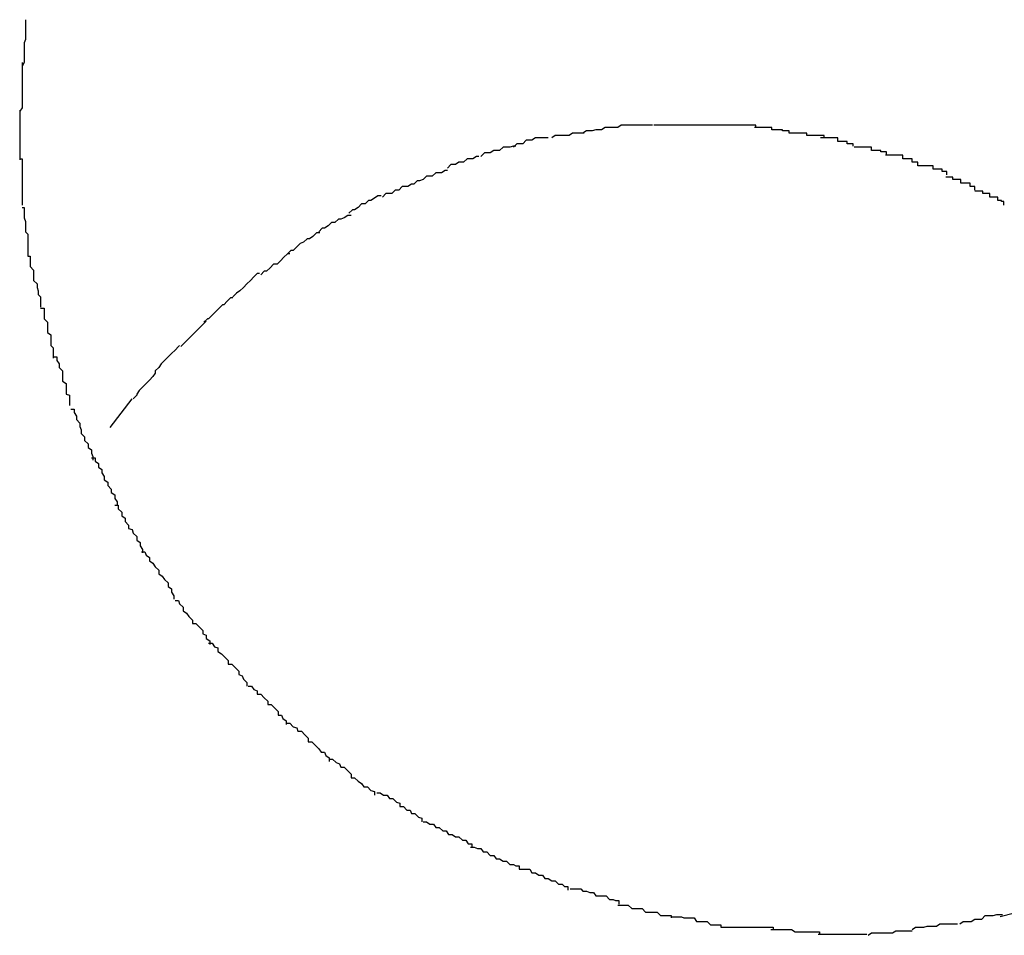
# Model space of a CAD drawing. Extents: x -57 to 57, y -22 to 22.
# Drawn here: x -10 to -10, y -2 to -2 of the extents above; entities that cross this region are included whole.
import ezdxf

# ---------------------------------------------------------------- set-up
doc = ezdxf.new("R2010")
doc.units = 0
doc.layers.get('0').update_dxf_attribs({"linetype": 'CONTINUOUS'})

msp = doc.modelspace()

# ---------------------------------------------------------------- linework, layer by layer
at = {"color": 0}
for points in [[(-10.2026, -2.3315), (-10.2026, -2.3315), (-10.2026, -2.3315), (-10.2026, -2.3318), (-10.2026, -2.332), (-10.2026, -2.3323), (-10.2026, -2.3326), (-10.2026, -2.3329), (-10.2026, -2.3332), (-10.2027, -2.3335), (-10.2027, -2.3337), (-10.2027, -2.334), (-10.2027, -2.3343), (-10.2027, -2.3346), (-10.2027, -2.3347), (-10.2027, -2.335), (-10.2027, -2.3352), (-10.2029, -2.3355)], [(-10.2026, -2.3315), (-10.2026, -2.3315), (-10.2026, -2.3315), (-10.2026, -2.3318), (-10.2026, -2.332), (-10.2026, -2.3323), (-10.2026, -2.3326), (-10.2026, -2.3329), (-10.2026, -2.3332), (-10.2027, -2.3335), (-10.2027, -2.3337), (-10.2027, -2.334), (-10.2027, -2.3343), (-10.2027, -2.3346), (-10.2027, -2.3347), (-10.2027, -2.335), (-10.2027, -2.3352), (-10.2029, -2.3355)], [(-10.2029, -2.3352), (-10.2029, -2.3352), (-10.2029, -2.3352), (-10.2029, -2.3355), (-10.2029, -2.3357), (-10.2029, -2.336), (-10.2029, -2.3363), (-10.2029, -2.3366), (-10.2029, -2.3369), (-10.2029, -2.3372), (-10.2029, -2.3374), (-10.2029, -2.3377), (-10.2029, -2.338), (-10.2029, -2.3383), (-10.2029, -2.3385), (-10.2029, -2.3388), (-10.2029, -2.3391), (-10.2031, -2.3394)], [(-10.2029, -2.3352), (-10.2029, -2.3352), (-10.2029, -2.3352), (-10.2029, -2.3355), (-10.2029, -2.3357), (-10.2029, -2.336), (-10.2029, -2.3363), (-10.2029, -2.3366), (-10.2029, -2.3369), (-10.2029, -2.3372), (-10.2029, -2.3374), (-10.2029, -2.3377), (-10.2029, -2.338), (-10.2029, -2.3383), (-10.2029, -2.3385), (-10.2029, -2.3388), (-10.2029, -2.3391), (-10.2031, -2.3394)], [(-10.2031, -2.3393), (-10.2031, -2.3393), (-10.2031, -2.3393), (-10.2031, -2.3393), (-10.2031, -2.3393), (-10.2031, -2.3395), (-10.2031, -2.3395), (-10.2031, -2.3396), (-10.2031, -2.3396), (-10.2031, -2.3399), (-10.2031, -2.3399), (-10.2031, -2.3399), (-10.2031, -2.3399), (-10.2031, -2.3402), (-10.2031, -2.3402), (-10.2031, -2.3403), (-10.2031, -2.3403), (-10.2031, -2.3406), (-10.2031, -2.3406), (-10.2031, -2.3406), (-10.2031, -2.3409), (-10.2031, -2.3409), (-10.2031, -2.3412), (-10.2031, -2.3412), (-10.2031, -2.3415), (-10.2031, -2.3417), (-10.2031, -2.342), (-10.2031, -2.342), (-10.2031, -2.3423), (-10.2031, -2.3424), (-10.2031, -2.3427), (-10.2031, -2.3427), (-10.2031, -2.343), (-10.2031, -2.3433), (-10.2031, -2.3436)], [(-10.2031, -2.3393), (-10.2031, -2.3393), (-10.2031, -2.3393), (-10.2031, -2.3393), (-10.2031, -2.3393), (-10.2031, -2.3395), (-10.2031, -2.3395), (-10.2031, -2.3396), (-10.2031, -2.3396), (-10.2031, -2.3399), (-10.2031, -2.3399), (-10.2031, -2.3399), (-10.2031, -2.3399), (-10.2031, -2.3402), (-10.2031, -2.3402), (-10.2031, -2.3403), (-10.2031, -2.3403), (-10.2031, -2.3406), (-10.2031, -2.3406), (-10.2031, -2.3406), (-10.2031, -2.3409), (-10.2031, -2.3409), (-10.2031, -2.3412), (-10.2031, -2.3412), (-10.2031, -2.3415), (-10.2031, -2.3417), (-10.2031, -2.342), (-10.2031, -2.342), (-10.2031, -2.3423), (-10.2031, -2.3424), (-10.2031, -2.3427), (-10.2031, -2.3427), (-10.2031, -2.343), (-10.2031, -2.3433), (-10.2031, -2.3436)], [(-10.1515, -2.3408), (-10.1515, -2.3408), (-10.1515, -2.3408), (-10.1517, -2.3408), (-10.1517, -2.3408), (-10.152, -2.3408), (-10.152, -2.3408), (-10.1523, -2.3408), (-10.1526, -2.3408), (-10.1529, -2.341), (-10.1529, -2.341), (-10.1532, -2.341), (-10.1534, -2.341), (-10.1537, -2.3411), (-10.1537, -2.3411), (-10.154, -2.3411), (-10.1542, -2.3411), (-10.1545, -2.3413)], [(-10.1515, -2.3408), (-10.1515, -2.3408), (-10.1515, -2.3408), (-10.1517, -2.3408), (-10.1517, -2.3408), (-10.152, -2.3408), (-10.152, -2.3408), (-10.1523, -2.3408), (-10.1526, -2.3408), (-10.1529, -2.341), (-10.1529, -2.341), (-10.1532, -2.341), (-10.1534, -2.341), (-10.1537, -2.3411), (-10.1537, -2.3411), (-10.154, -2.3411), (-10.1542, -2.3411), (-10.1545, -2.3413)], [(-10.1485, -2.3406), (-10.1485, -2.3406), (-10.1485, -2.3406), (-10.1488, -2.3406), (-10.1488, -2.3406), (-10.1491, -2.3406), (-10.1491, -2.3406), (-10.1494, -2.3406), (-10.1497, -2.3406), (-10.15, -2.3406), (-10.15, -2.3406), (-10.1503, -2.3406), (-10.1504, -2.3406), (-10.1507, -2.3406), (-10.1507, -2.3406), (-10.151, -2.3406), (-10.1512, -2.3406), (-10.1515, -2.3408)], [(-10.1485, -2.3406), (-10.1485, -2.3406), (-10.1485, -2.3406), (-10.1488, -2.3406), (-10.1488, -2.3406), (-10.1491, -2.3406), (-10.1491, -2.3406), (-10.1494, -2.3406), (-10.1497, -2.3406), (-10.15, -2.3406), (-10.15, -2.3406), (-10.1503, -2.3406), (-10.1504, -2.3406), (-10.1507, -2.3406), (-10.1507, -2.3406), (-10.151, -2.3406), (-10.1512, -2.3406), (-10.1515, -2.3408)], [(-10.1455, -2.3406), (-10.1455, -2.3406), (-10.1455, -2.3406), (-10.1455, -2.3406), (-10.1455, -2.3406), (-10.1455, -2.3406), (-10.1455, -2.3406), (-10.1455, -2.3406), (-10.1455, -2.3406), (-10.1455, -2.3406), (-10.1455, -2.3406), (-10.1455, -2.3406), (-10.1455, -2.3406), (-10.1455, -2.3406), (-10.1455, -2.3406), (-10.1455, -2.3406), (-10.1455, -2.3406), (-10.1457, -2.3406), (-10.1457, -2.3406), (-10.1457, -2.3406), (-10.146, -2.3406), (-10.146, -2.3406), (-10.1463, -2.3406), (-10.1463, -2.3406), (-10.1466, -2.3406), (-10.1466, -2.3406), (-10.1469, -2.3406), (-10.1469, -2.3406), (-10.1472, -2.3406), (-10.1472, -2.3406), (-10.1475, -2.3406), (-10.1475, -2.3406), (-10.1478, -2.3406), (-10.1481, -2.3406), (-10.1484, -2.3406)], [(-10.1455, -2.3406), (-10.1455, -2.3406), (-10.1455, -2.3406), (-10.1455, -2.3406), (-10.1455, -2.3406), (-10.1455, -2.3406), (-10.1455, -2.3406), (-10.1455, -2.3406), (-10.1455, -2.3406), (-10.1455, -2.3406), (-10.1455, -2.3406), (-10.1455, -2.3406), (-10.1455, -2.3406), (-10.1455, -2.3406), (-10.1455, -2.3406), (-10.1455, -2.3406), (-10.1455, -2.3406), (-10.1457, -2.3406), (-10.1457, -2.3406), (-10.1457, -2.3406), (-10.146, -2.3406), (-10.146, -2.3406), (-10.1463, -2.3406), (-10.1463, -2.3406), (-10.1466, -2.3406), (-10.1466, -2.3406), (-10.1469, -2.3406), (-10.1469, -2.3406), (-10.1472, -2.3406), (-10.1472, -2.3406), (-10.1475, -2.3406), (-10.1475, -2.3406), (-10.1478, -2.3406), (-10.1481, -2.3406), (-10.1484, -2.3406)], [(-10.1425, -2.3406), (-10.1425, -2.3406), (-10.1425, -2.3406), (-10.1428, -2.3406), (-10.1428, -2.3406), (-10.1431, -2.3406), (-10.1431, -2.3406), (-10.1434, -2.3406), (-10.1436, -2.3406), (-10.1439, -2.3406), (-10.1439, -2.3406), (-10.1442, -2.3406), (-10.1444, -2.3406), (-10.1447, -2.3406), (-10.1447, -2.3406), (-10.145, -2.3406), (-10.1453, -2.3406), (-10.1456, -2.3406)], [(-10.1425, -2.3406), (-10.1425, -2.3406), (-10.1425, -2.3406), (-10.1428, -2.3406), (-10.1428, -2.3406), (-10.1431, -2.3406), (-10.1431, -2.3406), (-10.1434, -2.3406), (-10.1436, -2.3406), (-10.1439, -2.3406), (-10.1439, -2.3406), (-10.1442, -2.3406), (-10.1444, -2.3406), (-10.1447, -2.3406), (-10.1447, -2.3406), (-10.145, -2.3406), (-10.1453, -2.3406), (-10.1456, -2.3406)], [(-10.1396, -2.3408), (-10.1396, -2.3408), (-10.1396, -2.3406), (-10.1398, -2.3406), (-10.1398, -2.3406), (-10.1401, -2.3406), (-10.1401, -2.3406), (-10.1404, -2.3406), (-10.1406, -2.3406), (-10.1409, -2.3406), (-10.1409, -2.3406), (-10.1412, -2.3406), (-10.1414, -2.3406), (-10.1417, -2.3406), (-10.1417, -2.3406), (-10.142, -2.3406), (-10.1423, -2.3406), (-10.1426, -2.3406)], [(-10.1396, -2.3408), (-10.1396, -2.3408), (-10.1396, -2.3406), (-10.1398, -2.3406), (-10.1398, -2.3406), (-10.1401, -2.3406), (-10.1401, -2.3406), (-10.1404, -2.3406), (-10.1406, -2.3406), (-10.1409, -2.3406), (-10.1409, -2.3406), (-10.1412, -2.3406), (-10.1414, -2.3406), (-10.1417, -2.3406), (-10.1417, -2.3406), (-10.142, -2.3406), (-10.1423, -2.3406), (-10.1426, -2.3406)], [(-10.1367, -2.3413), (-10.1367, -2.3413), (-10.1367, -2.3411), (-10.137, -2.3411), (-10.137, -2.3411), (-10.1373, -2.3411), (-10.1373, -2.341), (-10.1376, -2.341), (-10.1379, -2.341), (-10.1382, -2.341), (-10.1382, -2.3408), (-10.1385, -2.3408), (-10.1387, -2.3408), (-10.139, -2.3408), (-10.139, -2.3408), (-10.1393, -2.3408), (-10.1394, -2.3408), (-10.1397, -2.3408)], [(-10.1367, -2.3413), (-10.1367, -2.3413), (-10.1367, -2.3411), (-10.137, -2.3411), (-10.137, -2.3411), (-10.1373, -2.3411), (-10.1373, -2.341), (-10.1376, -2.341), (-10.1379, -2.341), (-10.1382, -2.341), (-10.1382, -2.3408), (-10.1385, -2.3408), (-10.1387, -2.3408), (-10.139, -2.3408), (-10.139, -2.3408), (-10.1393, -2.3408), (-10.1394, -2.3408), (-10.1397, -2.3408)], [(-10.1575, -2.3417), (-10.1575, -2.3417), (-10.1575, -2.3417), (-10.1577, -2.3417), (-10.1577, -2.3417), (-10.158, -2.3417), (-10.158, -2.3417), (-10.1583, -2.3417), (-10.1586, -2.3417), (-10.1589, -2.3419), (-10.1589, -2.3419), (-10.1592, -2.3419), (-10.1594, -2.3419), (-10.1597, -2.3422), (-10.1597, -2.3422), (-10.16, -2.3422), (-10.1602, -2.3422), (-10.1605, -2.3425)], [(-10.1575, -2.3417), (-10.1575, -2.3417), (-10.1575, -2.3417), (-10.1577, -2.3417), (-10.1577, -2.3417), (-10.158, -2.3417), (-10.158, -2.3417), (-10.1583, -2.3417), (-10.1586, -2.3417), (-10.1589, -2.3419), (-10.1589, -2.3419), (-10.1592, -2.3419), (-10.1594, -2.3419), (-10.1597, -2.3422), (-10.1597, -2.3422), (-10.16, -2.3422), (-10.1602, -2.3422), (-10.1605, -2.3425)], [(-10.1544, -2.3413), (-10.1544, -2.3413), (-10.1544, -2.3413), (-10.1546, -2.3413), (-10.1546, -2.3413), (-10.1549, -2.3413), (-10.1549, -2.3413), (-10.1552, -2.3413), (-10.1554, -2.3413), (-10.1557, -2.3415), (-10.1557, -2.3415), (-10.156, -2.3415), (-10.1562, -2.3415), (-10.1565, -2.3415), (-10.1565, -2.3415), (-10.1568, -2.3415), (-10.1569, -2.3415), (-10.1572, -2.3417)], [(-10.1544, -2.3413), (-10.1544, -2.3413), (-10.1544, -2.3413), (-10.1546, -2.3413), (-10.1546, -2.3413), (-10.1549, -2.3413), (-10.1549, -2.3413), (-10.1552, -2.3413), (-10.1554, -2.3413), (-10.1557, -2.3415), (-10.1557, -2.3415), (-10.156, -2.3415), (-10.1562, -2.3415), (-10.1565, -2.3415), (-10.1565, -2.3415), (-10.1568, -2.3415), (-10.1569, -2.3415), (-10.1572, -2.3417)], [(-10.1337, -2.3417), (-10.1337, -2.3417), (-10.1337, -2.3415), (-10.134, -2.3415), (-10.134, -2.3415), (-10.1343, -2.3415), (-10.1343, -2.3415), (-10.1346, -2.3415), (-10.1349, -2.3415), (-10.1352, -2.3415), (-10.1352, -2.3413), (-10.1355, -2.3413), (-10.1357, -2.3413), (-10.136, -2.3413), (-10.136, -2.3413), (-10.1363, -2.3413), (-10.1364, -2.3413), (-10.1367, -2.3413)], [(-10.1337, -2.3417), (-10.1337, -2.3417), (-10.1337, -2.3415), (-10.134, -2.3415), (-10.134, -2.3415), (-10.1343, -2.3415), (-10.1343, -2.3415), (-10.1346, -2.3415), (-10.1349, -2.3415), (-10.1352, -2.3415), (-10.1352, -2.3413), (-10.1355, -2.3413), (-10.1357, -2.3413), (-10.136, -2.3413), (-10.136, -2.3413), (-10.1363, -2.3413), (-10.1364, -2.3413), (-10.1367, -2.3413)], [(-10.1312, -2.3424), (-10.1312, -2.3424), (-10.1312, -2.3422), (-10.1314, -2.3422), (-10.1314, -2.3422), (-10.1317, -2.3422), (-10.1317, -2.342), (-10.132, -2.342), (-10.1322, -2.342), (-10.1325, -2.342), (-10.1325, -2.3417), (-10.1328, -2.3417), (-10.1329, -2.3417), (-10.1332, -2.3417), (-10.1332, -2.3417), (-10.1335, -2.3417), (-10.1337, -2.3417), (-10.134, -2.3417)], [(-10.1312, -2.3424), (-10.1312, -2.3424), (-10.1312, -2.3422), (-10.1314, -2.3422), (-10.1314, -2.3422), (-10.1317, -2.3422), (-10.1317, -2.342), (-10.132, -2.342), (-10.1322, -2.342), (-10.1325, -2.342), (-10.1325, -2.3417), (-10.1328, -2.3417), (-10.1329, -2.3417), (-10.1332, -2.3417), (-10.1332, -2.3417), (-10.1335, -2.3417), (-10.1337, -2.3417), (-10.134, -2.3417)], [(-10.1603, -2.3424), (-10.1603, -2.3424), (-10.1603, -2.3424), (-10.1605, -2.3424), (-10.1605, -2.3424), (-10.1608, -2.3425), (-10.1608, -2.3425), (-10.1611, -2.3425), (-10.1614, -2.3425), (-10.1617, -2.3428), (-10.1617, -2.3428), (-10.162, -2.3428), (-10.1622, -2.3428), (-10.1625, -2.343), (-10.1625, -2.343), (-10.1628, -2.343), (-10.163, -2.343), (-10.1633, -2.3433)], [(-10.1603, -2.3424), (-10.1603, -2.3424), (-10.1603, -2.3424), (-10.1605, -2.3424), (-10.1605, -2.3424), (-10.1608, -2.3425), (-10.1608, -2.3425), (-10.1611, -2.3425), (-10.1614, -2.3425), (-10.1617, -2.3428), (-10.1617, -2.3428), (-10.162, -2.3428), (-10.1622, -2.3428), (-10.1625, -2.343), (-10.1625, -2.343), (-10.1628, -2.343), (-10.163, -2.343), (-10.1633, -2.3433)], [(-10.1283, -2.3432), (-10.1283, -2.3432), (-10.1283, -2.3429), (-10.1285, -2.3429), (-10.1285, -2.3429), (-10.1288, -2.3429), (-10.1288, -2.3428), (-10.1291, -2.3428), (-10.1293, -2.3428), (-10.1296, -2.3428), (-10.1296, -2.3425), (-10.1299, -2.3425), (-10.13, -2.3425), (-10.1303, -2.3425), (-10.1303, -2.3425), (-10.1306, -2.3425), (-10.1308, -2.3425), (-10.1311, -2.3425)], [(-10.1283, -2.3432), (-10.1283, -2.3432), (-10.1283, -2.3429), (-10.1285, -2.3429), (-10.1285, -2.3429), (-10.1288, -2.3429), (-10.1288, -2.3428), (-10.1291, -2.3428), (-10.1293, -2.3428), (-10.1296, -2.3428), (-10.1296, -2.3425), (-10.1299, -2.3425), (-10.13, -2.3425), (-10.1303, -2.3425), (-10.1303, -2.3425), (-10.1306, -2.3425), (-10.1308, -2.3425), (-10.1311, -2.3425)], [(-10.2031, -2.3435), (-10.2031, -2.3435), (-10.2029, -2.3435), (-10.2029, -2.3438), (-10.2029, -2.3441), (-10.2029, -2.3444), (-10.2029, -2.3446), (-10.2029, -2.3449), (-10.2029, -2.3452), (-10.2029, -2.3455), (-10.2029, -2.3456), (-10.2029, -2.3459), (-10.2029, -2.3462), (-10.2029, -2.3465), (-10.2029, -2.3466), (-10.2029, -2.3469), (-10.2029, -2.3472), (-10.2029, -2.3475)], [(-10.2031, -2.3435), (-10.2031, -2.3435), (-10.2029, -2.3435), (-10.2029, -2.3438), (-10.2029, -2.3441), (-10.2029, -2.3444), (-10.2029, -2.3446), (-10.2029, -2.3449), (-10.2029, -2.3452), (-10.2029, -2.3455), (-10.2029, -2.3456), (-10.2029, -2.3459), (-10.2029, -2.3462), (-10.2029, -2.3465), (-10.2029, -2.3466), (-10.2029, -2.3469), (-10.2029, -2.3472), (-10.2029, -2.3475)], [(-10.1635, -2.3433), (-10.1635, -2.3433), (-10.1635, -2.3433), (-10.1637, -2.3433), (-10.1637, -2.3433), (-10.164, -2.3435), (-10.164, -2.3435), (-10.1643, -2.3435), (-10.1645, -2.3435), (-10.1648, -2.3438), (-10.1648, -2.3438), (-10.1651, -2.3438), (-10.1652, -2.3438), (-10.1655, -2.344), (-10.1655, -2.344), (-10.1658, -2.344), (-10.1659, -2.344), (-10.1662, -2.3443)], [(-10.1635, -2.3433), (-10.1635, -2.3433), (-10.1635, -2.3433), (-10.1637, -2.3433), (-10.1637, -2.3433), (-10.164, -2.3435), (-10.164, -2.3435), (-10.1643, -2.3435), (-10.1645, -2.3435), (-10.1648, -2.3438), (-10.1648, -2.3438), (-10.1651, -2.3438), (-10.1652, -2.3438), (-10.1655, -2.344), (-10.1655, -2.344), (-10.1658, -2.344), (-10.1659, -2.344), (-10.1662, -2.3443)], [(-10.1256, -2.3441), (-10.1256, -2.3441), (-10.1256, -2.3438), (-10.1258, -2.3438), (-10.1258, -2.3438), (-10.1261, -2.3438), (-10.1261, -2.3435), (-10.1264, -2.3435), (-10.1266, -2.3435), (-10.1269, -2.3435), (-10.1269, -2.3432), (-10.1272, -2.3432), (-10.1274, -2.3432), (-10.1277, -2.3432), (-10.1277, -2.3432), (-10.128, -2.3432), (-10.1281, -2.3432), (-10.1284, -2.3432)], [(-10.1256, -2.3441), (-10.1256, -2.3441), (-10.1256, -2.3438), (-10.1258, -2.3438), (-10.1258, -2.3438), (-10.1261, -2.3438), (-10.1261, -2.3435), (-10.1264, -2.3435), (-10.1266, -2.3435), (-10.1269, -2.3435), (-10.1269, -2.3432), (-10.1272, -2.3432), (-10.1274, -2.3432), (-10.1277, -2.3432), (-10.1277, -2.3432), (-10.128, -2.3432), (-10.1281, -2.3432), (-10.1284, -2.3432)], [(-10.1662, -2.3445), (-10.1662, -2.3445), (-10.1662, -2.3445), (-10.1664, -2.3445), (-10.1664, -2.3445), (-10.1667, -2.3447), (-10.1667, -2.3447), (-10.167, -2.3447), (-10.1672, -2.3447), (-10.1675, -2.345), (-10.1675, -2.345), (-10.1678, -2.345), (-10.168, -2.345), (-10.1683, -2.3453), (-10.1683, -2.3453), (-10.1686, -2.3454), (-10.1688, -2.3454), (-10.1691, -2.3457)], [(-10.1662, -2.3445), (-10.1662, -2.3445), (-10.1662, -2.3445), (-10.1664, -2.3445), (-10.1664, -2.3445), (-10.1667, -2.3447), (-10.1667, -2.3447), (-10.167, -2.3447), (-10.1672, -2.3447), (-10.1675, -2.345), (-10.1675, -2.345), (-10.1678, -2.345), (-10.168, -2.345), (-10.1683, -2.3453), (-10.1683, -2.3453), (-10.1686, -2.3454), (-10.1688, -2.3454), (-10.1691, -2.3457)], [(-10.1231, -2.3449), (-10.1231, -2.3449), (-10.1231, -2.3446), (-10.1232, -2.3446), (-10.1232, -2.3446), (-10.1235, -2.3446), (-10.1235, -2.3444), (-10.1238, -2.3444), (-10.124, -2.3444), (-10.1243, -2.3444), (-10.1243, -2.3441), (-10.1246, -2.3441), (-10.1247, -2.3441), (-10.125, -2.3441), (-10.125, -2.3441), (-10.1253, -2.3441), (-10.1253, -2.3441), (-10.1256, -2.3441)], [(-10.1231, -2.3449), (-10.1231, -2.3449), (-10.1231, -2.3446), (-10.1232, -2.3446), (-10.1232, -2.3446), (-10.1235, -2.3446), (-10.1235, -2.3444), (-10.1238, -2.3444), (-10.124, -2.3444), (-10.1243, -2.3444), (-10.1243, -2.3441), (-10.1246, -2.3441), (-10.1247, -2.3441), (-10.125, -2.3441), (-10.125, -2.3441), (-10.1253, -2.3441), (-10.1253, -2.3441), (-10.1256, -2.3441)], [(-10.1207, -2.3462), (-10.1207, -2.3462), (-10.1207, -2.3459), (-10.1208, -2.3459), (-10.1208, -2.3459), (-10.1211, -2.3459), (-10.1211, -2.3456), (-10.1214, -2.3456), (-10.1216, -2.3456), (-10.1219, -2.3456), (-10.1219, -2.3453), (-10.1222, -2.3453), (-10.1223, -2.3453), (-10.1226, -2.3453), (-10.1226, -2.3451), (-10.1229, -2.3451), (-10.1229, -2.3451), (-10.1232, -2.3451)], [(-10.1207, -2.3462), (-10.1207, -2.3462), (-10.1207, -2.3459), (-10.1208, -2.3459), (-10.1208, -2.3459), (-10.1211, -2.3459), (-10.1211, -2.3456), (-10.1214, -2.3456), (-10.1216, -2.3456), (-10.1219, -2.3456), (-10.1219, -2.3453), (-10.1222, -2.3453), (-10.1223, -2.3453), (-10.1226, -2.3453), (-10.1226, -2.3451), (-10.1229, -2.3451), (-10.1229, -2.3451), (-10.1232, -2.3451)], [(-10.1691, -2.3457), (-10.1691, -2.3457), (-10.1691, -2.3457), (-10.1693, -2.3457), (-10.1693, -2.3457), (-10.1696, -2.3459), (-10.1696, -2.3459), (-10.1699, -2.3459), (-10.1701, -2.3459), (-10.1704, -2.3462), (-10.1704, -2.3462), (-10.1707, -2.3462), (-10.1707, -2.3462), (-10.171, -2.3465), (-10.171, -2.3465), (-10.1713, -2.3465), (-10.1715, -2.3465), (-10.1718, -2.3468)], [(-10.1691, -2.3457), (-10.1691, -2.3457), (-10.1691, -2.3457), (-10.1693, -2.3457), (-10.1693, -2.3457), (-10.1696, -2.3459), (-10.1696, -2.3459), (-10.1699, -2.3459), (-10.1701, -2.3459), (-10.1704, -2.3462), (-10.1704, -2.3462), (-10.1707, -2.3462), (-10.1707, -2.3462), (-10.171, -2.3465), (-10.171, -2.3465), (-10.1713, -2.3465), (-10.1715, -2.3465), (-10.1718, -2.3468)], [(-10.1182, -2.3475), (-10.1182, -2.3475), (-10.1182, -2.3472), (-10.1184, -2.3472), (-10.1184, -2.3471), (-10.1187, -2.3471), (-10.1187, -2.3468), (-10.119, -2.3468), (-10.1191, -2.3468), (-10.1194, -2.3468), (-10.1194, -2.3465), (-10.1197, -2.3465), (-10.1197, -2.3465), (-10.12, -2.3465), (-10.12, -2.3463), (-10.1203, -2.3463), (-10.1204, -2.3463), (-10.1207, -2.3463)], [(-10.1182, -2.3475), (-10.1182, -2.3475), (-10.1182, -2.3472), (-10.1184, -2.3472), (-10.1184, -2.3471), (-10.1187, -2.3471), (-10.1187, -2.3468), (-10.119, -2.3468), (-10.1191, -2.3468), (-10.1194, -2.3468), (-10.1194, -2.3465), (-10.1197, -2.3465), (-10.1197, -2.3465), (-10.12, -2.3465), (-10.12, -2.3463), (-10.1203, -2.3463), (-10.1204, -2.3463), (-10.1207, -2.3463)], [(-10.1719, -2.3467), (-10.1719, -2.3467), (-10.1719, -2.3467), (-10.1722, -2.3467), (-10.1722, -2.3467), (-10.1725, -2.3469), (-10.1725, -2.3469), (-10.1728, -2.3471), (-10.173, -2.3471), (-10.1733, -2.3474), (-10.1733, -2.3474), (-10.1736, -2.3474), (-10.1736, -2.3474), (-10.1739, -2.3477), (-10.1739, -2.3477), (-10.1742, -2.3479), (-10.1744, -2.3479), (-10.1747, -2.3482)], [(-10.1719, -2.3467), (-10.1719, -2.3467), (-10.1719, -2.3467), (-10.1722, -2.3467), (-10.1722, -2.3467), (-10.1725, -2.3469), (-10.1725, -2.3469), (-10.1728, -2.3471), (-10.173, -2.3471), (-10.1733, -2.3474), (-10.1733, -2.3474), (-10.1736, -2.3474), (-10.1736, -2.3474), (-10.1739, -2.3477), (-10.1739, -2.3477), (-10.1742, -2.3479), (-10.1744, -2.3479), (-10.1747, -2.3482)], [(-10.2029, -2.3477), (-10.2029, -2.3477), (-10.2027, -2.3477), (-10.2027, -2.348), (-10.2027, -2.3483), (-10.2027, -2.3486), (-10.2026, -2.3489), (-10.2026, -2.3492), (-10.2026, -2.3495), (-10.2026, -2.3498), (-10.2024, -2.35), (-10.2024, -2.3503), (-10.2024, -2.3506), (-10.2024, -2.3509), (-10.2024, -2.351), (-10.2024, -2.3513), (-10.2024, -2.3516), (-10.2024, -2.3519)], [(-10.2029, -2.3477), (-10.2029, -2.3477), (-10.2027, -2.3477), (-10.2027, -2.348), (-10.2027, -2.3483), (-10.2027, -2.3486), (-10.2026, -2.3489), (-10.2026, -2.3492), (-10.2026, -2.3495), (-10.2026, -2.3498), (-10.2024, -2.35), (-10.2024, -2.3503), (-10.2024, -2.3506), (-10.2024, -2.3509), (-10.2024, -2.351), (-10.2024, -2.3513), (-10.2024, -2.3516), (-10.2024, -2.3519)], [(-10.1745, -2.3484), (-10.1745, -2.3484), (-10.1745, -2.3484), (-10.1748, -2.3484), (-10.1748, -2.3484), (-10.1751, -2.3486), (-10.1751, -2.3486), (-10.1754, -2.3487), (-10.1756, -2.3487), (-10.1759, -2.349), (-10.1759, -2.349), (-10.1762, -2.349), (-10.1762, -2.349), (-10.1765, -2.3493), (-10.1765, -2.3493), (-10.1768, -2.3495), (-10.177, -2.3495), (-10.1773, -2.3498)], [(-10.1745, -2.3484), (-10.1745, -2.3484), (-10.1745, -2.3484), (-10.1748, -2.3484), (-10.1748, -2.3484), (-10.1751, -2.3486), (-10.1751, -2.3486), (-10.1754, -2.3487), (-10.1756, -2.3487), (-10.1759, -2.349), (-10.1759, -2.349), (-10.1762, -2.349), (-10.1762, -2.349), (-10.1765, -2.3493), (-10.1765, -2.3493), (-10.1768, -2.3495), (-10.177, -2.3495), (-10.1773, -2.3498)], [(-10.1772, -2.3499), (-10.1772, -2.3499), (-10.1772, -2.3499), (-10.1775, -2.3499), (-10.1775, -2.3499), (-10.1778, -2.3502), (-10.1778, -2.3502), (-10.1781, -2.3504), (-10.1783, -2.3504), (-10.1786, -2.3507), (-10.1786, -2.3507), (-10.1789, -2.3508), (-10.1789, -2.3508), (-10.1792, -2.3511), (-10.1792, -2.3511), (-10.1795, -2.3514), (-10.1797, -2.3514), (-10.18, -2.3517)], [(-10.1772, -2.3499), (-10.1772, -2.3499), (-10.1772, -2.3499), (-10.1775, -2.3499), (-10.1775, -2.3499), (-10.1778, -2.3502), (-10.1778, -2.3502), (-10.1781, -2.3504), (-10.1783, -2.3504), (-10.1786, -2.3507), (-10.1786, -2.3507), (-10.1789, -2.3508), (-10.1789, -2.3508), (-10.1792, -2.3511), (-10.1792, -2.3511), (-10.1795, -2.3514), (-10.1797, -2.3514), (-10.18, -2.3517)], [(-10.2024, -2.3519), (-10.2024, -2.3519), (-10.2022, -2.3519), (-10.2022, -2.3522), (-10.2022, -2.3525), (-10.2022, -2.3528), (-10.2019, -2.3531), (-10.2019, -2.3534), (-10.2019, -2.3537), (-10.2019, -2.354), (-10.2016, -2.3543), (-10.2016, -2.3546), (-10.2015, -2.3549), (-10.2015, -2.3552), (-10.2013, -2.3554), (-10.2013, -2.3557), (-10.2013, -2.356), (-10.2013, -2.3563)], [(-10.2024, -2.3519), (-10.2024, -2.3519), (-10.2022, -2.3519), (-10.2022, -2.3522), (-10.2022, -2.3525), (-10.2022, -2.3528), (-10.2019, -2.3531), (-10.2019, -2.3534), (-10.2019, -2.3537), (-10.2019, -2.354), (-10.2016, -2.3543), (-10.2016, -2.3546), (-10.2015, -2.3549), (-10.2015, -2.3552), (-10.2013, -2.3554), (-10.2013, -2.3557), (-10.2013, -2.356), (-10.2013, -2.3563)], [(-10.1798, -2.3517), (-10.1798, -2.3517), (-10.1798, -2.3517), (-10.18, -2.3517), (-10.18, -2.3517), (-10.1803, -2.352), (-10.1803, -2.352), (-10.1806, -2.3523), (-10.1806, -2.3523), (-10.1809, -2.3526), (-10.1809, -2.3526), (-10.1812, -2.3526), (-10.1812, -2.3526), (-10.1815, -2.3529), (-10.1815, -2.3529), (-10.1818, -2.3532), (-10.182, -2.3532), (-10.1823, -2.3535)], [(-10.1798, -2.3517), (-10.1798, -2.3517), (-10.1798, -2.3517), (-10.18, -2.3517), (-10.18, -2.3517), (-10.1803, -2.352), (-10.1803, -2.352), (-10.1806, -2.3523), (-10.1806, -2.3523), (-10.1809, -2.3526), (-10.1809, -2.3526), (-10.1812, -2.3526), (-10.1812, -2.3526), (-10.1815, -2.3529), (-10.1815, -2.3529), (-10.1818, -2.3532), (-10.182, -2.3532), (-10.1823, -2.3535)], [(-10.1824, -2.3534), (-10.1824, -2.3534), (-10.1824, -2.3534), (-10.1826, -2.3534), (-10.1826, -2.3534), (-10.1829, -2.3537), (-10.1829, -2.3537), (-10.1832, -2.354), (-10.1832, -2.354), (-10.1835, -2.3543), (-10.1835, -2.3543), (-10.1838, -2.3546), (-10.1838, -2.3546), (-10.1841, -2.3549), (-10.1841, -2.3549), (-10.1844, -2.3551), (-10.1844, -2.3551), (-10.1847, -2.3554)], [(-10.1824, -2.3534), (-10.1824, -2.3534), (-10.1824, -2.3534), (-10.1826, -2.3534), (-10.1826, -2.3534), (-10.1829, -2.3537), (-10.1829, -2.3537), (-10.1832, -2.354), (-10.1832, -2.354), (-10.1835, -2.3543), (-10.1835, -2.3543), (-10.1838, -2.3546), (-10.1838, -2.3546), (-10.1841, -2.3549), (-10.1841, -2.3549), (-10.1844, -2.3551), (-10.1844, -2.3551), (-10.1847, -2.3554)], [(-10.1847, -2.3555), (-10.1847, -2.3555), (-10.1847, -2.3555), (-10.1849, -2.3555), (-10.1849, -2.3555), (-10.1852, -2.3558), (-10.1852, -2.3558), (-10.1855, -2.3561), (-10.1856, -2.3561), (-10.1859, -2.3564), (-10.1859, -2.3564), (-10.1862, -2.3567), (-10.1862, -2.3567), (-10.1865, -2.357), (-10.1865, -2.357), (-10.1868, -2.3573), (-10.1869, -2.3573), (-10.1872, -2.3576)], [(-10.1847, -2.3555), (-10.1847, -2.3555), (-10.1847, -2.3555), (-10.1849, -2.3555), (-10.1849, -2.3555), (-10.1852, -2.3558), (-10.1852, -2.3558), (-10.1855, -2.3561), (-10.1856, -2.3561), (-10.1859, -2.3564), (-10.1859, -2.3564), (-10.1862, -2.3567), (-10.1862, -2.3567), (-10.1865, -2.357), (-10.1865, -2.357), (-10.1868, -2.3573), (-10.1869, -2.3573), (-10.1872, -2.3576)], [(-10.2013, -2.3564), (-10.2013, -2.3564), (-10.201, -2.3564), (-10.201, -2.3567), (-10.201, -2.357), (-10.201, -2.3573), (-10.2007, -2.3576), (-10.2007, -2.3579), (-10.2007, -2.3582), (-10.2007, -2.3585), (-10.2004, -2.3587), (-10.2004, -2.359), (-10.2004, -2.3593), (-10.2004, -2.3596), (-10.2002, -2.3598), (-10.2002, -2.3601), (-10.2002, -2.3604), (-10.2002, -2.3607)], [(-10.2013, -2.3564), (-10.2013, -2.3564), (-10.201, -2.3564), (-10.201, -2.3567), (-10.201, -2.357), (-10.201, -2.3573), (-10.2007, -2.3576), (-10.2007, -2.3579), (-10.2007, -2.3582), (-10.2007, -2.3585), (-10.2004, -2.3587), (-10.2004, -2.359), (-10.2004, -2.3593), (-10.2004, -2.3596), (-10.2002, -2.3598), (-10.2002, -2.3601), (-10.2002, -2.3604), (-10.2002, -2.3607)], [(-10.187, -2.3575), (-10.187, -2.3575), (-10.187, -2.3575), (-10.1871, -2.3576), (-10.1871, -2.3576), (-10.1874, -2.3579), (-10.1874, -2.3579), (-10.1877, -2.3582), (-10.1877, -2.3582), (-10.188, -2.3585), (-10.188, -2.3585), (-10.1883, -2.3588), (-10.1883, -2.3588), (-10.1886, -2.3591), (-10.1886, -2.3591), (-10.1889, -2.3594), (-10.1889, -2.3594), (-10.1892, -2.3597)], [(-10.187, -2.3575), (-10.187, -2.3575), (-10.187, -2.3575), (-10.1871, -2.3576), (-10.1871, -2.3576), (-10.1874, -2.3579), (-10.1874, -2.3579), (-10.1877, -2.3582), (-10.1877, -2.3582), (-10.188, -2.3585), (-10.188, -2.3585), (-10.1883, -2.3588), (-10.1883, -2.3588), (-10.1886, -2.3591), (-10.1886, -2.3591), (-10.1889, -2.3594), (-10.1889, -2.3594), (-10.1892, -2.3597)], [(-10.1893, -2.3596), (-10.1893, -2.3596), (-10.1893, -2.3596), (-10.1894, -2.3597), (-10.1894, -2.3597), (-10.1897, -2.36), (-10.1897, -2.36), (-10.19, -2.3603), (-10.19, -2.3603), (-10.1903, -2.3606), (-10.1903, -2.3606), (-10.1906, -2.3609), (-10.1906, -2.3609), (-10.1909, -2.3612), (-10.1909, -2.3612), (-10.1911, -2.3615), (-10.1911, -2.3615), (-10.1914, -2.3618)], [(-10.1893, -2.3596), (-10.1893, -2.3596), (-10.1893, -2.3596), (-10.1894, -2.3597), (-10.1894, -2.3597), (-10.1897, -2.36), (-10.1897, -2.36), (-10.19, -2.3603), (-10.19, -2.3603), (-10.1903, -2.3606), (-10.1903, -2.3606), (-10.1906, -2.3609), (-10.1906, -2.3609), (-10.1909, -2.3612), (-10.1909, -2.3612), (-10.1911, -2.3615), (-10.1911, -2.3615), (-10.1914, -2.3618)], [(-10.2002, -2.3606), (-10.2002, -2.3606), (-10.1999, -2.3606), (-10.1999, -2.3609), (-10.1997, -2.3612), (-10.1997, -2.3615), (-10.1994, -2.3618), (-10.1994, -2.3621), (-10.1994, -2.3624), (-10.1994, -2.3627), (-10.1991, -2.3629), (-10.1991, -2.3632), (-10.1991, -2.3635), (-10.1991, -2.3638), (-10.1988, -2.3639), (-10.1988, -2.3642), (-10.1988, -2.3645), (-10.1988, -2.3648)], [(-10.2002, -2.3606), (-10.2002, -2.3606), (-10.1999, -2.3606), (-10.1999, -2.3609), (-10.1997, -2.3612), (-10.1997, -2.3615), (-10.1994, -2.3618), (-10.1994, -2.3621), (-10.1994, -2.3624), (-10.1994, -2.3627), (-10.1991, -2.3629), (-10.1991, -2.3632), (-10.1991, -2.3635), (-10.1991, -2.3638), (-10.1988, -2.3639), (-10.1988, -2.3642), (-10.1988, -2.3645), (-10.1988, -2.3648)], [(-10.1914, -2.3618), (-10.1914, -2.3618), (-10.1914, -2.3618), (-10.1914, -2.362), (-10.1914, -2.362), (-10.1916, -2.3623), (-10.1916, -2.3623), (-10.1919, -2.3626), (-10.1919, -2.3626), (-10.1922, -2.3629), (-10.1922, -2.3629), (-10.1925, -2.3632), (-10.1925, -2.3632), (-10.1928, -2.3635), (-10.1928, -2.3635), (-10.193, -2.3638), (-10.193, -2.3639), (-10.1933, -2.3642)], [(-10.1914, -2.3618), (-10.1914, -2.3618), (-10.1914, -2.3618), (-10.1914, -2.362), (-10.1914, -2.362), (-10.1916, -2.3623), (-10.1916, -2.3623), (-10.1919, -2.3626), (-10.1919, -2.3626), (-10.1922, -2.3629), (-10.1922, -2.3629), (-10.1925, -2.3632), (-10.1925, -2.3632), (-10.1928, -2.3635), (-10.1928, -2.3635), (-10.193, -2.3638), (-10.193, -2.3639), (-10.1933, -2.3642)], [(-10.1953, -2.3667), (-10.1934, -2.3642)], [(-10.1987, -2.3651), (-10.1987, -2.3651), (-10.1984, -2.3651), (-10.1984, -2.3654), (-10.1982, -2.3657), (-10.1982, -2.366), (-10.1979, -2.3663), (-10.1979, -2.3666), (-10.1978, -2.3669), (-10.1978, -2.3672), (-10.1975, -2.3675), (-10.1975, -2.3678), (-10.1972, -2.3681), (-10.1972, -2.3684), (-10.1969, -2.3686), (-10.1969, -2.3689), (-10.1968, -2.3692), (-10.1968, -2.3695)], [(-10.1987, -2.3651), (-10.1987, -2.3651), (-10.1984, -2.3651), (-10.1984, -2.3654), (-10.1982, -2.3657), (-10.1982, -2.366), (-10.1979, -2.3663), (-10.1979, -2.3666), (-10.1978, -2.3669), (-10.1978, -2.3672), (-10.1975, -2.3675), (-10.1975, -2.3678), (-10.1972, -2.3681), (-10.1972, -2.3684), (-10.1969, -2.3686), (-10.1969, -2.3689), (-10.1968, -2.3692), (-10.1968, -2.3695)], [(-10.1969, -2.3693), (-10.1969, -2.3693), (-10.1966, -2.3693), (-10.1966, -2.3696), (-10.1963, -2.3698), (-10.1963, -2.3701), (-10.196, -2.3703), (-10.196, -2.3706), (-10.1958, -2.3709), (-10.1958, -2.3712), (-10.1955, -2.3714), (-10.1955, -2.3717), (-10.1952, -2.372), (-10.1952, -2.3723), (-10.1949, -2.3725), (-10.1949, -2.3728), (-10.1947, -2.3731), (-10.1947, -2.3734)], [(-10.1969, -2.3693), (-10.1969, -2.3693), (-10.1966, -2.3693), (-10.1966, -2.3696), (-10.1963, -2.3698), (-10.1963, -2.3701), (-10.196, -2.3703), (-10.196, -2.3706), (-10.1958, -2.3709), (-10.1958, -2.3712), (-10.1955, -2.3714), (-10.1955, -2.3717), (-10.1952, -2.372), (-10.1952, -2.3723), (-10.1949, -2.3725), (-10.1949, -2.3728), (-10.1947, -2.3731), (-10.1947, -2.3734)], [(-10.1949, -2.3734), (-10.1949, -2.3734), (-10.1946, -2.3734), (-10.1946, -2.3737), (-10.1943, -2.374), (-10.1943, -2.3743), (-10.194, -2.3745), (-10.194, -2.3748), (-10.1937, -2.3751), (-10.1937, -2.3754), (-10.1934, -2.3755), (-10.1933, -2.3758), (-10.193, -2.3761), (-10.193, -2.3764), (-10.1927, -2.3766), (-10.1927, -2.3769), (-10.1925, -2.3772), (-10.1925, -2.3775)], [(-10.1949, -2.3734), (-10.1949, -2.3734), (-10.1946, -2.3734), (-10.1946, -2.3737), (-10.1943, -2.374), (-10.1943, -2.3743), (-10.194, -2.3745), (-10.194, -2.3748), (-10.1937, -2.3751), (-10.1937, -2.3754), (-10.1934, -2.3755), (-10.1933, -2.3758), (-10.193, -2.3761), (-10.193, -2.3764), (-10.1927, -2.3766), (-10.1927, -2.3769), (-10.1925, -2.3772), (-10.1925, -2.3775)], [(-10.1926, -2.3774), (-10.1926, -2.3774), (-10.1923, -2.3774), (-10.1922, -2.3777), (-10.1919, -2.3779), (-10.1919, -2.3782), (-10.1916, -2.3784), (-10.1914, -2.3787), (-10.1911, -2.379), (-10.1911, -2.3793), (-10.1908, -2.3795), (-10.1906, -2.3798), (-10.1903, -2.3801), (-10.1903, -2.3804), (-10.19, -2.3806), (-10.19, -2.3809), (-10.1898, -2.3812), (-10.1898, -2.3815)], [(-10.1926, -2.3774), (-10.1926, -2.3774), (-10.1923, -2.3774), (-10.1922, -2.3777), (-10.1919, -2.3779), (-10.1919, -2.3782), (-10.1916, -2.3784), (-10.1914, -2.3787), (-10.1911, -2.379), (-10.1911, -2.3793), (-10.1908, -2.3795), (-10.1906, -2.3798), (-10.1903, -2.3801), (-10.1903, -2.3804), (-10.19, -2.3806), (-10.19, -2.3809), (-10.1898, -2.3812), (-10.1898, -2.3815)], [(-10.1897, -2.3816), (-10.1897, -2.3816), (-10.1894, -2.3816), (-10.1893, -2.3819), (-10.189, -2.3822), (-10.189, -2.3825), (-10.1887, -2.3827), (-10.1885, -2.383), (-10.1882, -2.3833), (-10.1882, -2.3836), (-10.1879, -2.3836), (-10.1876, -2.3839), (-10.1873, -2.3842), (-10.1873, -2.3845), (-10.187, -2.3846), (-10.187, -2.3849), (-10.1867, -2.3851), (-10.1867, -2.3854)], [(-10.1897, -2.3816), (-10.1897, -2.3816), (-10.1894, -2.3816), (-10.1893, -2.3819), (-10.189, -2.3822), (-10.189, -2.3825), (-10.1887, -2.3827), (-10.1885, -2.383), (-10.1882, -2.3833), (-10.1882, -2.3836), (-10.1879, -2.3836), (-10.1876, -2.3839), (-10.1873, -2.3842), (-10.1873, -2.3845), (-10.187, -2.3846), (-10.187, -2.3849), (-10.1867, -2.3851), (-10.1867, -2.3854)], [(-10.1868, -2.3853), (-10.1868, -2.3853), (-10.1865, -2.3853), (-10.1863, -2.3856), (-10.186, -2.3857), (-10.186, -2.386), (-10.1857, -2.3862), (-10.1854, -2.3865), (-10.1851, -2.3868), (-10.1851, -2.3871), (-10.1848, -2.3871), (-10.1845, -2.3874), (-10.1842, -2.3877), (-10.1842, -2.388), (-10.1839, -2.3881), (-10.1838, -2.3884), (-10.1835, -2.3887), (-10.1835, -2.389)], [(-10.1868, -2.3853), (-10.1868, -2.3853), (-10.1865, -2.3853), (-10.1863, -2.3856), (-10.186, -2.3857), (-10.186, -2.386), (-10.1857, -2.3862), (-10.1854, -2.3865), (-10.1851, -2.3868), (-10.1851, -2.3871), (-10.1848, -2.3871), (-10.1845, -2.3874), (-10.1842, -2.3877), (-10.1842, -2.388), (-10.1839, -2.3881), (-10.1838, -2.3884), (-10.1835, -2.3887), (-10.1835, -2.389)], [(-10.1834, -2.389), (-10.1834, -2.389), (-10.1831, -2.389), (-10.1829, -2.3893), (-10.1826, -2.3894), (-10.1826, -2.3897), (-10.1823, -2.3897), (-10.182, -2.39), (-10.1817, -2.3903), (-10.1817, -2.3906), (-10.1814, -2.3906), (-10.1811, -2.3909), (-10.1808, -2.3912), (-10.1808, -2.3915), (-10.1805, -2.3915), (-10.1804, -2.3918), (-10.1801, -2.392), (-10.1801, -2.3923)], [(-10.1834, -2.389), (-10.1834, -2.389), (-10.1831, -2.389), (-10.1829, -2.3893), (-10.1826, -2.3894), (-10.1826, -2.3897), (-10.1823, -2.3897), (-10.182, -2.39), (-10.1817, -2.3903), (-10.1817, -2.3906), (-10.1814, -2.3906), (-10.1811, -2.3909), (-10.1808, -2.3912), (-10.1808, -2.3915), (-10.1805, -2.3915), (-10.1804, -2.3918), (-10.1801, -2.392), (-10.1801, -2.3923)], [(-10.1801, -2.3922), (-10.1801, -2.3922), (-10.1798, -2.3922), (-10.1795, -2.3925), (-10.1792, -2.3926), (-10.1791, -2.3929), (-10.1788, -2.3929), (-10.1785, -2.3932), (-10.1782, -2.3935), (-10.1782, -2.3938), (-10.1779, -2.3938), (-10.1776, -2.3941), (-10.1773, -2.3944), (-10.1771, -2.3947), (-10.1768, -2.3947), (-10.1767, -2.395), (-10.1764, -2.3952), (-10.1764, -2.3955)], [(-10.1801, -2.3922), (-10.1801, -2.3922), (-10.1798, -2.3922), (-10.1795, -2.3925), (-10.1792, -2.3926), (-10.1791, -2.3929), (-10.1788, -2.3929), (-10.1785, -2.3932), (-10.1782, -2.3935), (-10.1782, -2.3938), (-10.1779, -2.3938), (-10.1776, -2.3941), (-10.1773, -2.3944), (-10.1771, -2.3947), (-10.1768, -2.3947), (-10.1767, -2.395), (-10.1764, -2.3952), (-10.1764, -2.3955)], [(-10.1764, -2.3953), (-10.1764, -2.3953), (-10.1761, -2.3953), (-10.1758, -2.3956), (-10.1755, -2.3957), (-10.1754, -2.396), (-10.1751, -2.396), (-10.1748, -2.3963), (-10.1745, -2.3966), (-10.1745, -2.3969), (-10.1742, -2.3969), (-10.1739, -2.3972), (-10.1736, -2.3974), (-10.1734, -2.3977), (-10.1731, -2.3977), (-10.1728, -2.398), (-10.1725, -2.3981), (-10.1725, -2.3984)], [(-10.1764, -2.3953), (-10.1764, -2.3953), (-10.1761, -2.3953), (-10.1758, -2.3956), (-10.1755, -2.3957), (-10.1754, -2.396), (-10.1751, -2.396), (-10.1748, -2.3963), (-10.1745, -2.3966), (-10.1745, -2.3969), (-10.1742, -2.3969), (-10.1739, -2.3972), (-10.1736, -2.3974), (-10.1734, -2.3977), (-10.1731, -2.3977), (-10.1728, -2.398), (-10.1725, -2.3981), (-10.1725, -2.3984)], [(-10.1723, -2.3982), (-10.1723, -2.3982), (-10.172, -2.3982), (-10.1717, -2.3984), (-10.1714, -2.3984), (-10.1712, -2.3987), (-10.1709, -2.3987), (-10.1706, -2.399), (-10.1703, -2.3991), (-10.1703, -2.3994), (-10.17, -2.3994), (-10.1697, -2.3997), (-10.1694, -2.3997), (-10.1693, -2.4), (-10.169, -2.4), (-10.1687, -2.4003), (-10.1684, -2.4004), (-10.1684, -2.4007)], [(-10.1723, -2.3982), (-10.1723, -2.3982), (-10.172, -2.3982), (-10.1717, -2.3984), (-10.1714, -2.3984), (-10.1712, -2.3987), (-10.1709, -2.3987), (-10.1706, -2.399), (-10.1703, -2.3991), (-10.1703, -2.3994), (-10.17, -2.3994), (-10.1697, -2.3997), (-10.1694, -2.3997), (-10.1693, -2.4), (-10.169, -2.4), (-10.1687, -2.4003), (-10.1684, -2.4004), (-10.1684, -2.4007)], [(-10.1683, -2.4007), (-10.1683, -2.4007), (-10.168, -2.4007), (-10.1677, -2.4009), (-10.1674, -2.4009), (-10.1672, -2.4012), (-10.1669, -2.4012), (-10.1666, -2.4015), (-10.1663, -2.4015), (-10.1661, -2.4018), (-10.1658, -2.4018), (-10.1655, -2.402), (-10.1652, -2.402), (-10.1649, -2.4023), (-10.1646, -2.4023), (-10.1644, -2.4026), (-10.1641, -2.4026), (-10.1641, -2.4029)], [(-10.1683, -2.4007), (-10.1683, -2.4007), (-10.168, -2.4007), (-10.1677, -2.4009), (-10.1674, -2.4009), (-10.1672, -2.4012), (-10.1669, -2.4012), (-10.1666, -2.4015), (-10.1663, -2.4015), (-10.1661, -2.4018), (-10.1658, -2.4018), (-10.1655, -2.402), (-10.1652, -2.402), (-10.1649, -2.4023), (-10.1646, -2.4023), (-10.1644, -2.4026), (-10.1641, -2.4026), (-10.1641, -2.4029)], [(-10.1642, -2.4029), (-10.1642, -2.4029), (-10.1639, -2.4029), (-10.1636, -2.403), (-10.1633, -2.403), (-10.1631, -2.4033), (-10.1628, -2.4033), (-10.1625, -2.4036), (-10.1622, -2.4036), (-10.162, -2.4039), (-10.1617, -2.4039), (-10.1614, -2.4041), (-10.1611, -2.4041), (-10.1608, -2.4044), (-10.1605, -2.4044), (-10.1603, -2.4045), (-10.16, -2.4045), (-10.16, -2.4048)], [(-10.1642, -2.4029), (-10.1642, -2.4029), (-10.1639, -2.4029), (-10.1636, -2.403), (-10.1633, -2.403), (-10.1631, -2.4033), (-10.1628, -2.4033), (-10.1625, -2.4036), (-10.1622, -2.4036), (-10.162, -2.4039), (-10.1617, -2.4039), (-10.1614, -2.4041), (-10.1611, -2.4041), (-10.1608, -2.4044), (-10.1605, -2.4044), (-10.1603, -2.4045), (-10.16, -2.4045), (-10.16, -2.4048)], [(-10.16, -2.4048), (-10.16, -2.4048), (-10.1597, -2.4048), (-10.1594, -2.4048), (-10.1591, -2.4048), (-10.1589, -2.4051), (-10.1586, -2.4051), (-10.1583, -2.4053), (-10.158, -2.4053), (-10.1578, -2.4056), (-10.1575, -2.4056), (-10.1572, -2.4058), (-10.1569, -2.4058), (-10.1566, -2.4061), (-10.1563, -2.4061), (-10.1561, -2.4063), (-10.1558, -2.4063), (-10.1558, -2.4066)], [(-10.16, -2.4048), (-10.16, -2.4048), (-10.1597, -2.4048), (-10.1594, -2.4048), (-10.1591, -2.4048), (-10.1589, -2.4051), (-10.1586, -2.4051), (-10.1583, -2.4053), (-10.158, -2.4053), (-10.1578, -2.4056), (-10.1575, -2.4056), (-10.1572, -2.4058), (-10.1569, -2.4058), (-10.1566, -2.4061), (-10.1563, -2.4061), (-10.1561, -2.4063), (-10.1558, -2.4063), (-10.1558, -2.4066)], [(-10.1556, -2.4065), (-10.1556, -2.4065), (-10.1553, -2.4065), (-10.155, -2.4065), (-10.1547, -2.4065), (-10.1545, -2.4067), (-10.1542, -2.4067), (-10.1539, -2.4068), (-10.1536, -2.4068), (-10.1534, -2.4071), (-10.1531, -2.4071), (-10.1528, -2.4071), (-10.1525, -2.4071), (-10.1522, -2.4074), (-10.1519, -2.4074), (-10.1517, -2.4075), (-10.1514, -2.4075), (-10.1514, -2.4078)], [(-10.1556, -2.4065), (-10.1556, -2.4065), (-10.1553, -2.4065), (-10.155, -2.4065), (-10.1547, -2.4065), (-10.1545, -2.4067), (-10.1542, -2.4067), (-10.1539, -2.4068), (-10.1536, -2.4068), (-10.1534, -2.4071), (-10.1531, -2.4071), (-10.1528, -2.4071), (-10.1525, -2.4071), (-10.1522, -2.4074), (-10.1519, -2.4074), (-10.1517, -2.4075), (-10.1514, -2.4075), (-10.1514, -2.4078)], [(-10.1515, -2.4079), (-10.1515, -2.4079), (-10.1512, -2.4079), (-10.1509, -2.4079), (-10.1506, -2.4079), (-10.1503, -2.4082), (-10.15, -2.4082), (-10.1497, -2.4082), (-10.1494, -2.4082), (-10.1491, -2.4085), (-10.1487, -2.4085), (-10.1484, -2.4085), (-10.1481, -2.4085), (-10.1478, -2.4088), (-10.1475, -2.4088), (-10.1472, -2.4088), (-10.1469, -2.4088), (-10.1469, -2.409)], [(-10.1515, -2.4079), (-10.1515, -2.4079), (-10.1512, -2.4079), (-10.1509, -2.4079), (-10.1506, -2.4079), (-10.1503, -2.4082), (-10.15, -2.4082), (-10.1497, -2.4082), (-10.1494, -2.4082), (-10.1491, -2.4085), (-10.1487, -2.4085), (-10.1484, -2.4085), (-10.1481, -2.4085), (-10.1478, -2.4088), (-10.1475, -2.4088), (-10.1472, -2.4088), (-10.1469, -2.4088), (-10.1469, -2.409)], [(-10.1149, -2.408), (-10.1185, -2.4089)], [(-10.1469, -2.4089), (-10.1469, -2.4089), (-10.1466, -2.4089), (-10.1463, -2.4089), (-10.146, -2.4089), (-10.1458, -2.409), (-10.1455, -2.409), (-10.1452, -2.409), (-10.1449, -2.409), (-10.1447, -2.4093), (-10.1444, -2.4093), (-10.1441, -2.4093), (-10.1438, -2.4093), (-10.1435, -2.4096), (-10.1432, -2.4096), (-10.1429, -2.4096), (-10.1426, -2.4096), (-10.1426, -2.4098)], [(-10.1469, -2.4089), (-10.1469, -2.4089), (-10.1466, -2.4089), (-10.1463, -2.4089), (-10.146, -2.4089), (-10.1458, -2.409), (-10.1455, -2.409), (-10.1452, -2.409), (-10.1449, -2.409), (-10.1447, -2.4093), (-10.1444, -2.4093), (-10.1441, -2.4093), (-10.1438, -2.4093), (-10.1435, -2.4096), (-10.1432, -2.4096), (-10.1429, -2.4096), (-10.1426, -2.4096), (-10.1426, -2.4098)], [(-10.122, -2.4095), (-10.122, -2.4095), (-10.1217, -2.4093), (-10.1214, -2.4093), (-10.1211, -2.4093), (-10.121, -2.4093), (-10.1207, -2.4091), (-10.1204, -2.4091), (-10.1201, -2.4091), (-10.1201, -2.4091), (-10.1198, -2.4088), (-10.1195, -2.4088), (-10.1192, -2.4088), (-10.1191, -2.4088), (-10.1188, -2.4087), (-10.1186, -2.4087), (-10.1183, -2.4087), (-10.1183, -2.4087)], [(-10.122, -2.4095), (-10.122, -2.4095), (-10.1217, -2.4093), (-10.1214, -2.4093), (-10.1211, -2.4093), (-10.121, -2.4093), (-10.1207, -2.4091), (-10.1204, -2.4091), (-10.1201, -2.4091), (-10.1201, -2.4091), (-10.1198, -2.4088), (-10.1195, -2.4088), (-10.1192, -2.4088), (-10.1191, -2.4088), (-10.1188, -2.4087), (-10.1186, -2.4087), (-10.1183, -2.4087), (-10.1183, -2.4087)], [(-10.1426, -2.4098), (-10.1426, -2.4098), (-10.1423, -2.4098), (-10.142, -2.4098), (-10.1417, -2.4098), (-10.1414, -2.4098), (-10.1411, -2.4098), (-10.1408, -2.4098), (-10.1405, -2.4098), (-10.1402, -2.4098), (-10.1399, -2.4098), (-10.1396, -2.4098), (-10.1393, -2.4098), (-10.139, -2.4098), (-10.1387, -2.4098), (-10.1384, -2.4098), (-10.1381, -2.4098), (-10.1381, -2.41)], [(-10.1426, -2.4098), (-10.1426, -2.4098), (-10.1423, -2.4098), (-10.142, -2.4098), (-10.1417, -2.4098), (-10.1414, -2.4098), (-10.1411, -2.4098), (-10.1408, -2.4098), (-10.1405, -2.4098), (-10.1402, -2.4098), (-10.1399, -2.4098), (-10.1396, -2.4098), (-10.1393, -2.4098), (-10.139, -2.4098), (-10.1387, -2.4098), (-10.1384, -2.4098), (-10.1381, -2.4098), (-10.1381, -2.41)], [(-10.1383, -2.41), (-10.1383, -2.41), (-10.138, -2.41), (-10.1378, -2.41), (-10.1375, -2.41), (-10.1374, -2.41), (-10.1371, -2.41), (-10.1368, -2.41), (-10.1365, -2.41), (-10.1362, -2.4102), (-10.1359, -2.4102), (-10.1356, -2.4102), (-10.1353, -2.4102), (-10.135, -2.4102), (-10.1347, -2.4102), (-10.1344, -2.4102), (-10.1341, -2.4102), (-10.1341, -2.4104)], [(-10.1383, -2.41), (-10.1383, -2.41), (-10.138, -2.41), (-10.1378, -2.41), (-10.1375, -2.41), (-10.1374, -2.41), (-10.1371, -2.41), (-10.1368, -2.41), (-10.1365, -2.41), (-10.1362, -2.4102), (-10.1359, -2.4102), (-10.1356, -2.4102), (-10.1353, -2.4102), (-10.135, -2.4102), (-10.1347, -2.4102), (-10.1344, -2.4102), (-10.1341, -2.4102), (-10.1341, -2.4104)], [(-10.1261, -2.41), (-10.1261, -2.41), (-10.1258, -2.4098), (-10.1255, -2.4098), (-10.1252, -2.4098), (-10.1251, -2.4098), (-10.1248, -2.4097), (-10.1245, -2.4097), (-10.1242, -2.4097), (-10.124, -2.4097), (-10.1237, -2.4095), (-10.1234, -2.4095), (-10.1231, -2.4095), (-10.1229, -2.4095), (-10.1226, -2.4095), (-10.1225, -2.4095), (-10.1222, -2.4095), (-10.1222, -2.4095)], [(-10.1261, -2.41), (-10.1261, -2.41), (-10.1258, -2.4098), (-10.1255, -2.4098), (-10.1252, -2.4098), (-10.1251, -2.4098), (-10.1248, -2.4097), (-10.1245, -2.4097), (-10.1242, -2.4097), (-10.124, -2.4097), (-10.1237, -2.4095), (-10.1234, -2.4095), (-10.1231, -2.4095), (-10.1229, -2.4095), (-10.1226, -2.4095), (-10.1225, -2.4095), (-10.1222, -2.4095), (-10.1222, -2.4095)], [(-10.1342, -2.4104), (-10.1342, -2.4104), (-10.1339, -2.4104), (-10.1339, -2.4104), (-10.1339, -2.4104), (-10.1339, -2.4104), (-10.1336, -2.4104), (-10.1336, -2.4104), (-10.1336, -2.4104), (-10.1336, -2.4104), (-10.1333, -2.4104), (-10.1333, -2.4104), (-10.1333, -2.4104), (-10.1333, -2.4104), (-10.1331, -2.4104), (-10.1331, -2.4104), (-10.1331, -2.4104), (-10.1331, -2.4104), (-10.1331, -2.4104), (-10.1328, -2.4104), (-10.1325, -2.4104), (-10.1322, -2.4104), (-10.1322, -2.4104), (-10.1319, -2.4104), (-10.1317, -2.4104), (-10.1314, -2.4104), (-10.1314, -2.4104), (-10.1311, -2.4104), (-10.1309, -2.4104), (-10.1306, -2.4104), (-10.1306, -2.4104), (-10.1303, -2.4104), (-10.1303, -2.4104), (-10.13, -2.4104), (-10.13, -2.4104)], [(-10.1342, -2.4104), (-10.1342, -2.4104), (-10.1339, -2.4104), (-10.1339, -2.4104), (-10.1339, -2.4104), (-10.1339, -2.4104), (-10.1336, -2.4104), (-10.1336, -2.4104), (-10.1336, -2.4104), (-10.1336, -2.4104), (-10.1333, -2.4104), (-10.1333, -2.4104), (-10.1333, -2.4104), (-10.1333, -2.4104), (-10.1331, -2.4104), (-10.1331, -2.4104), (-10.1331, -2.4104), (-10.1331, -2.4104), (-10.1331, -2.4104), (-10.1328, -2.4104), (-10.1325, -2.4104), (-10.1322, -2.4104), (-10.1322, -2.4104), (-10.1319, -2.4104), (-10.1317, -2.4104), (-10.1314, -2.4104), (-10.1314, -2.4104), (-10.1311, -2.4104), (-10.1309, -2.4104), (-10.1306, -2.4104), (-10.1306, -2.4104), (-10.1303, -2.4104), (-10.1303, -2.4104), (-10.13, -2.4104), (-10.13, -2.4104)], [(-10.1299, -2.4105), (-10.1299, -2.4105), (-10.1296, -2.4103), (-10.1293, -2.4103), (-10.129, -2.4103), (-10.1288, -2.4103), (-10.1285, -2.4103), (-10.1282, -2.4103), (-10.1279, -2.4103), (-10.1278, -2.4103), (-10.1275, -2.4101), (-10.1272, -2.4101), (-10.1269, -2.4101), (-10.1268, -2.4101), (-10.1265, -2.4101), (-10.1264, -2.4101), (-10.1261, -2.4101), (-10.1261, -2.4101)], [(-10.1299, -2.4105), (-10.1299, -2.4105), (-10.1296, -2.4103), (-10.1293, -2.4103), (-10.129, -2.4103), (-10.1288, -2.4103), (-10.1285, -2.4103), (-10.1282, -2.4103), (-10.1279, -2.4103), (-10.1278, -2.4103), (-10.1275, -2.4101), (-10.1272, -2.4101), (-10.1269, -2.4101), (-10.1268, -2.4101), (-10.1265, -2.4101), (-10.1264, -2.4101), (-10.1261, -2.4101), (-10.1261, -2.4101)]]:
    msp.add_lwpolyline(points, dxfattribs=at)

doc.saveas('drawing.dxf')
